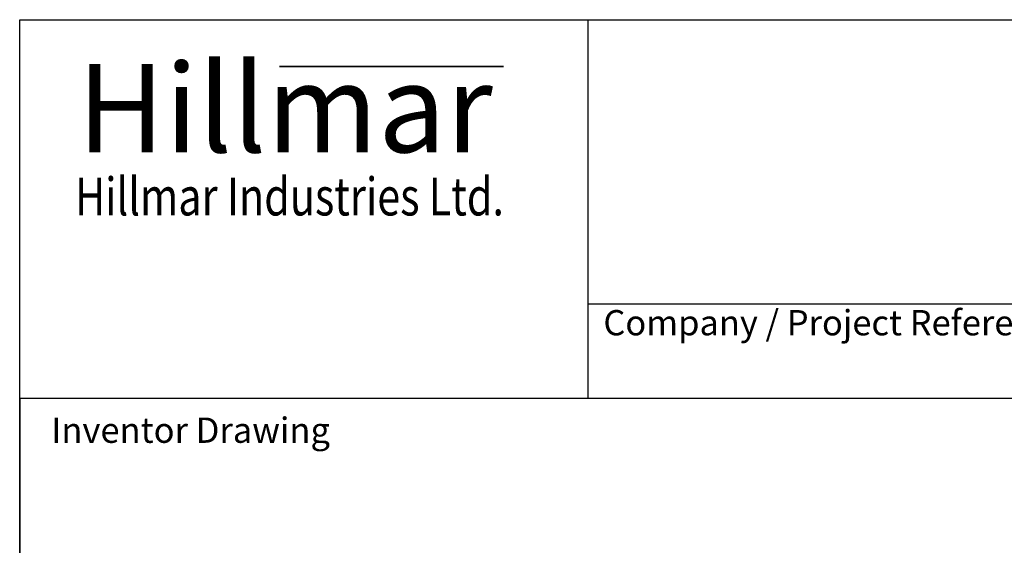
# Model space of a CAD drawing. Units: millimetres. Extents: x 130 to 1742, y 16 to 2270.
# Drawn here: x 175 to 825, y 1923 to 2270 of the extents above; entities that cross this region are included whole.
import ezdxf
from ezdxf.enums import TextEntityAlignment as Align

# ---------------------------------------------------------------- set-up
doc = ezdxf.new("R2010")
doc.units = ezdxf.units.MM
doc.header["$LTSCALE"] = 8.333333
for name, color, linetype, lineweight in [('Bend Extents(Hillmar_metric)', 7, 'Continuous', 35), ('Sketch Geometry(Hillmar_metric)', 7, 'Continuous', 25), ('Symbols(Hillmar_metric)', 7, 'Continuous', 18), ('Visible Edges(Hillmar_metric)', 7, 'Continuous', 25)]:
    doc.layers.add(name, color=color, linetype=linetype, lineweight=lineweight)
doc.styles.add('Hillmar_Imperial_Parts_List', font='arial.ttf')
doc.styles.add('Hillmar_metric_Logo', font='timesbd.ttf')
doc.styles.add('Hillmar_metric_parts_list', font='arial.ttf')
doc.styles.add('Hillmar_metric_title_block', font='arial.ttf')
doc.styles.add('Text Style48', font='arial.ttf')
doc.styles.add('Text Style95', font='arial.ttf')
doc.styles.add('Text Style96', font='arialbd.ttf')

# ---------------------------------------------------------------- blocks, each defined once
blk = doc.blocks.new('Borders Default Border')
at = {"layer": 'Sketch Geometry(Hillmar_metric)', "flags": 128}
blk.add_lwpolyline([(21, 12), (21, 272.4), (209, 272.4), (209, 12), (21, 12)], dxfattribs=at)
blk = doc.blocks.new('Title Blocks Hillmar_Metric')
at = {"layer": 'Bend Extents(Hillmar_metric)'}
blk.add_line((45.996, 267.97), (63.736, 267.97), dxfattribs=at)
at = {"layer": 'Visible Edges(Hillmar_metric)'}
for p, q in [((25.419, 241.67), (25.419, 271.67)), ((25.419, 271.67), (213.419, 271.67)), ((70.419, 271.67), (70.419, 241.67)), ((70.419, 249.17), (213.419, 249.17)), ((213.419, 241.67), (25.419, 241.67))]:
    blk.add_line(p, q, dxfattribs=at)
at = {"layer": 'Symbols(Hillmar_metric)', "color": 7}
for s, insert, char_height, width, attachment_point, style in [('\\fTimes New Roman|b1|i0;\\H7.0000;Hillmar', (46.419, 264.67), 7, 40.79509, 5, 'Hillmar_metric_Logo'), ('\\fTimes New Roman|b1|i0;\\W0.80;\\H3.0000; Hillmar Industries Ltd.', (46.419, 257.67), 3, 39.12426, 5, 'Hillmar_metric_Logo'), ('  Company / Project Reference:', (70.419, 247.42), 2, 44.69155, 4, 'Hillmar_Imperial_Parts_List')]:
    blk.add_mtext(s, dxfattribs=dict(at, insert=insert, char_height=char_height, width=width, attachment_point=attachment_point, style=style))
at = {"layer": 'Symbols(Hillmar_metric)', "color": 7, "insert": (27.919, 239.17), "char_height": 2, "attachment_point": 4, "style": 'Hillmar_metric_parts_list'}
blk.add_mtext('\\fArial|b0|i0;\\H2.0000;Inventor Drawing', dxfattribs=at)
at = {"layer": 'Symbols(Hillmar_metric)', "color": 7}
for tag, p, height, rotation, style in [('<Line1>_001', (106.222, 267.842), 2.5, 0.23438, 'Text Style96'), ('<Line2>_001', (104.618, 263.461), 2.5, 0.23438, 'Text Style96'), ('<Line3>_001', (105.604, 259.09), 2.5, 0.23438, 'Text Style96'), ('<Line4>_001', (114.698, 254.762), 2.5, 0.23438, 'Text Style96'), ('<Line5>_001', (117.669, 250.389), 2.5, 0.23438, 'Text Style96'), ('<Form_Number>_001', (169.782, 249.937), 2.5, 0.23438, 'Text Style48'), ('<Page>_001', (153.841, 242.551), 2.2, 0.23438, 'Text Style95'), ('FILENAME_AND_PATH_001', (21.589, 14.111), 1.5, 90, 'Hillmar_metric_title_block')]:
    blk.add_attdef(tag, p, '', height=height, rotation=rotation, dxfattribs=dict(at, style=style))
at = {"layer": 'Symbols(Hillmar_metric)', "color": 7, "style": 'Text Style48'}
for tag, p in [('<Sheet_Number>', (169.919, 266.17)), ('<Job_Number>', (169.919, 258.67)), ('<Document_Package_Number.>', (169.919, 243.67))]:
    blk.add_attdef(tag, text='', height=2.5, rotation=0.23438, dxfattribs=at).set_placement(p, align=Align.MIDDLE_LEFT)
at = {"layer": 'Symbols(Hillmar_metric)', "color": 7}
for tag, height, style, p in [('<Document_Package_Number_Rev..>', 2.5, 'Text Style48', (208.419, 243.67)), ('<Date>', 2.2, 'Text Style95', (138.419, 243.67))]:
    blk.add_attdef(tag, text='', height=height, rotation=0.23438, dxfattribs=dict(at, style=style)).set_placement(p, align=Align.MIDDLE_CENTER)

msp = doc.modelspace()

# ---------------------------------------------------------------- linework, layer by layer
at = {"layer": 'Sketch Geometry(Hillmar_metric)'}
for p, q in [((947.623, 2020), (174.996, 2020)), ((174.996, 2020), (174.996, 1339.482))]:
    msp.add_line(p, q, dxfattribs=at)

# ---------------------------------------------------------------- block references
at = {"xscale": 8.333333333333334, "yscale": 8.333333333333334, "zscale": 8.333333333333334}
for name, p in [('Title Blocks Hillmar_Metric', (-36.824, 6.082)), ('Borders Default Border', (0, 0))]:
    msp.add_blockref(name, p, dxfattribs=at)

doc.saveas('drawing.dxf')
